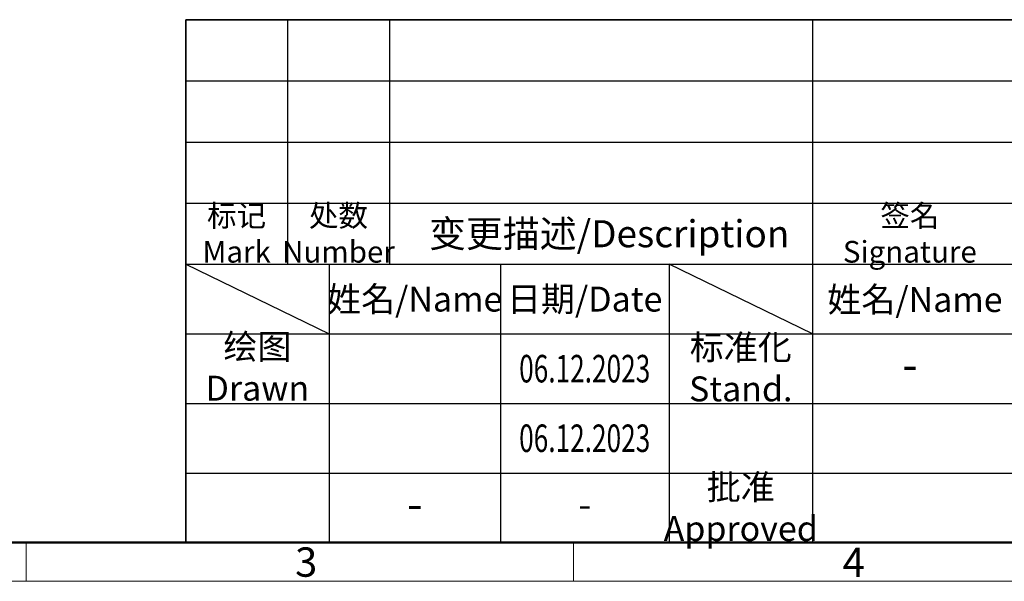
# Model space of a CAD drawing. Units: millimetres. Extents: x 1558 to 2004, y -1282 to -967.
# Drawn here: x 1706 to 1840, y -1282 to -1206 of the extents above; entities that cross this region are included whole.
import ezdxf

# ---------------------------------------------------------------- set-up
doc = ezdxf.new("R2010")
doc.units = ezdxf.units.MM
doc.header["$LTSCALE"] = 65.395
doc.layers.add('图框', color=7, linetype='CONTINUOUS', lineweight=20)
doc.styles.add('Romans字体', font='romans.shx', dxfattribs={"width": 0.75})
doc.styles.get("Standard").update_dxf_attribs({"font": 'txt', "width": 0.75})

msp = doc.modelspace()

# ---------------------------------------------------------------- linework, layer by layer
at = {"layer": '图框', "lineweight": 35}
for q in [(1998.61, -1206.108), (1728.61, -1277.05)]:
    msp.add_line((1728.61, -1206.108), q, dxfattribs=at)
at = {"layer": '图框', "lineweight": -3}
for p, q in [((1742.438, -1206.108), (1742.438, -1239.294)), ((1756.265, -1206.108), (1756.265, -1239.294)), ((1813.697, -1206.108), (1813.697, -1277.05)), ((1728.61, -1214.404), (1863.198, -1214.404)), ((1728.61, -1222.701), (1863.198, -1222.701)), ((1728.61, -1230.997), (1863.198, -1230.997)), ((1728.61, -1239.294), (1863.198, -1239.294)), ((1728.61, -1239.294), (1748.08, -1248.733)), ((1748.08, -1239.294), (1748.08, -1277.05)), ((1771.333, -1239.294), (1771.333, -1277.05)), ((1794.227, -1239.294), (1794.227, -1277.05)), ((1813.697, -1248.733), (1794.227, -1239.294)), ((1728.61, -1248.733), (1863.198, -1248.733)), ((1728.61, -1258.172), (1863.198, -1258.172)), ((1728.61, -1267.611), (1863.198, -1267.611))]:
    msp.add_line(p, q, dxfattribs=at)
at = {"layer": '图框', "lineweight": 50}
msp.add_line((1563.5, -1277.05), (1998.61, -1277.05), dxfattribs=at)
at = {"layer": '图框', "color": 6}
for p, q in [((1706.942, -1277.05), (1706.942, -1282.3)), ((1781.245, -1277.05), (1781.245, -1282.3))]:
    msp.add_line(p, q, dxfattribs=at)
at = {"layer": '图框', "color": 1, "lineweight": 18}
msp.add_line((1558.337, -1282.3), (2003.835, -1282.3), dxfattribs=at)

# ---------------------------------------------------------------- texts
at = {"layer": '图框', "attachment_point": 5}
for s, insert, char_height, width in [('标记\\P{\\Fromans|c134;Mark}', (1735.524, -1235.145), 2.9385, 13.82735), ('处数\\P{\\Fromans|c134;Number }', (1749.351, -1235.145), 2.9385, 13.82735), ('签名\\P{\\Fromans|c134;Signature} ', (1826.917, -1235.145), 2.9385, 26.43964), ('  变更描述{\\Fromans|c134;/Description}', (1784.981, -1235.145), 3.67312, 57.43185), ('姓名{\\Fromans|c134;/Name\\Ftxt|c134; }', (1759.707, -1244.013), 3.37927, 23.25265), ('日期{\\Fromans|c134;/Date}', (1782.78, -1244.013), 3.37927, 22.89358), ('姓名{\\Fromans|c134;/Name}', (1827.615, -1244.074), 3.37927, 25.40238), ('绘图\\P{\\Fromans|c134;Drawn\\Ftxt|c134; }', (1738.345, -1253.285), 3.37927, 19.47017), ('批准\\P{\\Fromans|c134;Approved}', (1803.962, -1272.33), 3.37927, 19.47017)]:
    msp.add_mtext(s, dxfattribs=dict(at, insert=insert, char_height=char_height, width=width))
at = {"layer": '图框', "insert": (1803.962, -1253.377), "char_height": 3.37927, "width": 19.47017, "attachment_point": 5, "style": 'Romans字体'}
msp.add_mtext('{\\f仿宋_GB2312|b0|i0|c134|p49;标准化}\\PStand.', dxfattribs=at)
at = {"layer": '图框', "color": 3, "attachment_point": 5, "style": 'Romans字体'}
for s, insert, char_height, width in [('{\\W0.7;06.12.2023}', (1782.78, -1253.452), 3.73189, 22.89358), ('-', (1826.933, -1253.452), 4.478, 26.47315), ('{\\W0.7;06.12.2023}', (1782.78, -1262.891), 3.73189, 22.89358), ('-', (1759.707, -1272.33), 4.478, 23.25265), ('-', (1782.78, -1272.33), 3.732, 22.89358)]:
    msp.add_mtext(s, dxfattribs=dict(at, insert=insert, char_height=char_height, width=width))
at = {"layer": '图框', "color": 6, "char_height": 3.978, "width": 3.83687, "attachment_point": 1, "style": 'Romans字体'}
for s, insert in [('3', (1743.463, -1277.703)), ('4', (1817.792, -1277.749))]:
    msp.add_mtext(s, dxfattribs=dict(at, insert=insert))

doc.saveas('drawing.dxf')
